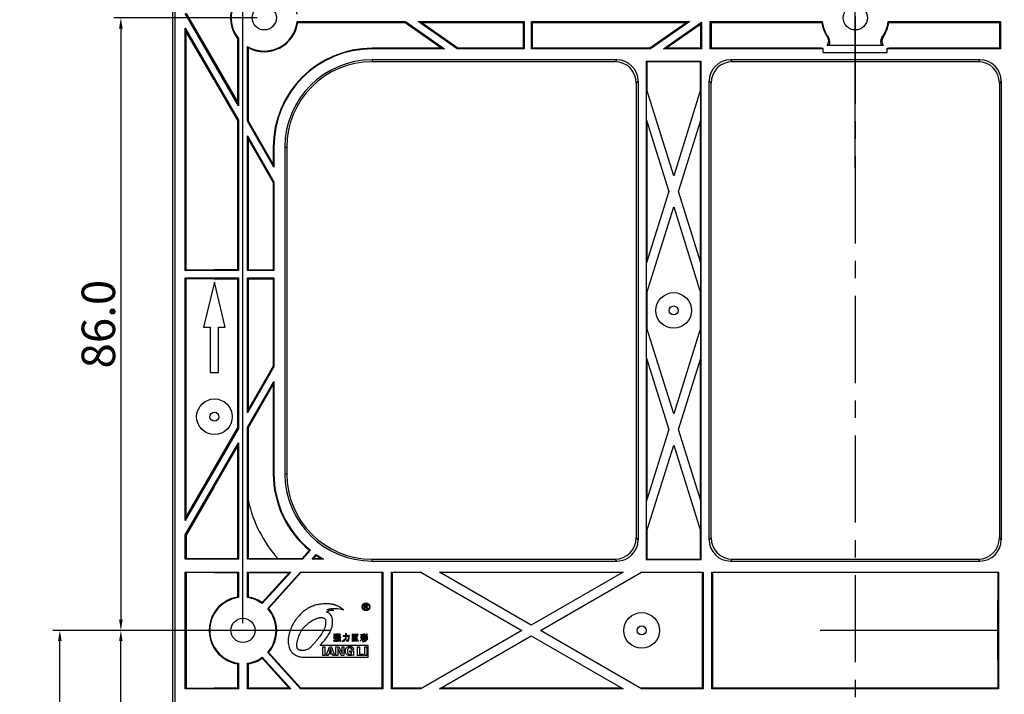
# Model space of a CAD drawing. Units: millimetres. Extents: x 3449 to 3964, y 62 to 426.
# Drawn here: x 3592 to 3730, y 273 to 368 of the extents above; entities that cross this region are included whole.
import ezdxf

# ---------------------------------------------------------------- set-up
doc = ezdxf.new("R2010")
doc.units = ezdxf.units.MM
doc.header["$LTSCALE"] = 32.67
doc.header["$PDMODE"] = 3
doc.header["$PDSIZE"] = 8
doc.linetypes.add('CENTER', pattern=[0.6, 0.375, -0.075, 0.075, -0.075])
doc.layers.get('0').update_dxf_attribs({"linetype": 'CONTINUOUS'})
doc.layers.get('Defpoints').update_dxf_attribs({"linetype": 'CONTINUOUS'})
doc.layers.add('02___PRT_ALL_AXES', color=7, linetype='CONTINUOUS')
doc.layers.add('标注', color=7, linetype='CONTINUOUS')
doc.styles.add('宋体', font='txt')
doc.dimstyles.new('LD', dxfattribs={"dimtxt": 4.7, "dimasz": 1.5, "dimexe": 1, "dimexo": 1, "dimgap": 0.2, "dimtad": 1, "dimtoh": 1, "dimzin": 1, "dimdsep": 46, "dimtxsty": '宋体', "dimcen": 2.5, "dimclrd": 1, "dimclre": 6, "dimclrt": 3, "dimadec": 1, "dimazin": 0, "dimtfac": 1, "dimtmove": 0, "dimatfit": 3, "dimfxl": 0, "dimarcsym": 0})

# ---------------------------------------------------------------- blocks, each defined once
blk = doc.blocks.new('*D77')
at = {"layer": 'Defpoints', "color": 0}
for p in [(3709.42, 396.78), (3709.42, 345.81), (3623.42, 281.9)]:
    blk.add_point(p, dxfattribs=at)
at = {"layer": '标注', "color": 6, "lineweight": -2}
for p, q in [((3623.42, 282.9), (3623.42, 397.78)), ((3709.42, 346.81), (3709.42, 397.78))]:
    blk.add_line(p, q, dxfattribs=at)
at = {"layer": '标注', "color": 1, "lineweight": -2}
blk.add_line((3624.92, 396.78), (3707.92, 396.78), dxfattribs=at)
at = {"layer": '标注', "color": 1}
for points in [[(3624.92, 397.03), (3624.92, 396.53), (3623.42, 396.78)], [(3707.92, 397.03), (3707.92, 396.53), (3709.42, 396.78)]]:
    blk.add_solid(points, dxfattribs=at)
at = {"layer": '标注', "color": 3, "insert": (3666.42, 399.33), "char_height": 4.7, "attachment_point": 5, "style": '宋体'}
blk.add_mtext('86.0', dxfattribs=at)
blk = doc.blocks.new('*D78')
at = {"layer": 'Defpoints', "color": 0}
for p in [(3709.42, 396.78), (3709.42, 348.22), (3795.42, 281.9)]:
    blk.add_point(p, dxfattribs=at)
at = {"layer": '标注', "color": 6, "lineweight": -2}
for p, q in [((3709.42, 349.22), (3709.42, 397.78)), ((3795.42, 282.9), (3795.42, 397.78))]:
    blk.add_line(p, q, dxfattribs=at)
at = {"layer": '标注', "color": 1, "lineweight": -2}
blk.add_line((3793.92, 396.78), (3710.92, 396.78), dxfattribs=at)
at = {"layer": '标注', "color": 1}
for points in [[(3710.92, 397.03), (3710.92, 396.53), (3709.42, 396.78)], [(3793.92, 397.03), (3793.92, 396.53), (3795.42, 396.78)]]:
    blk.add_solid(points, dxfattribs=at)
at = {"layer": '标注', "color": 3, "insert": (3752.42, 399.33), "char_height": 4.7, "attachment_point": 5, "style": '宋体'}
blk.add_mtext('86.0', dxfattribs=at)
blk = doc.blocks.new('*D79')
at = {"layer": 'Defpoints', "color": 0}
for p in [(3626.42, 367.9), (3606.28, 281.9), (3632.51, 281.9)]:
    blk.add_point(p, dxfattribs=at)
at = {"layer": '标注', "color": 6, "lineweight": -2}
for p, q in [((3625.42, 367.9), (3605.28, 367.9)), ((3631.51, 281.9), (3605.28, 281.9))]:
    blk.add_line(p, q, dxfattribs=at)
at = {"layer": '标注', "color": 1, "lineweight": -2}
blk.add_line((3606.28, 366.4), (3606.28, 283.4), dxfattribs=at)
at = {"layer": '标注', "color": 1}
for points in [[(3606.03, 366.4), (3606.53, 366.4), (3606.28, 367.9)], [(3606.03, 283.4), (3606.53, 283.4), (3606.28, 281.9)]]:
    blk.add_solid(points, dxfattribs=at)
at = {"layer": '标注', "color": 3, "insert": (3603.73, 324.9), "char_height": 4.7, "attachment_point": 5, "rotation": 90, "style": '宋体'}
blk.add_mtext('86.0', dxfattribs=at)
blk = doc.blocks.new('*D80')
at = {"layer": 'Defpoints', "color": 0}
for p in [(3606.28, 281.9), (3636.63, 281.9), (3626.42, 195.9)]:
    blk.add_point(p, dxfattribs=at)
at = {"layer": '标注', "color": 6, "lineweight": -2}
for p, q in [((3635.63, 281.9), (3605.28, 281.9)), ((3625.42, 195.9), (3605.28, 195.9))]:
    blk.add_line(p, q, dxfattribs=at)
at = {"layer": '标注', "color": 1, "lineweight": -2}
blk.add_line((3606.28, 197.4), (3606.28, 280.4), dxfattribs=at)
at = {"layer": '标注', "color": 1}
for points in [[(3606.03, 280.4), (3606.53, 280.4), (3606.28, 281.9)], [(3606.03, 197.4), (3606.53, 197.4), (3606.28, 195.9)]]:
    blk.add_solid(points, dxfattribs=at)
at = {"layer": '标注', "color": 3, "insert": (3603.73, 238.9), "char_height": 4.7, "attachment_point": 5, "rotation": 90, "style": '宋体'}
blk.add_mtext('86.0', dxfattribs=at)
blk = doc.blocks.new('*D82')
at = {"layer": 'Defpoints', "color": 0}
for p in [(3597.71, 281.9), (3629.8, 281.9), (3647.42, 194.15)]:
    blk.add_point(p, dxfattribs=at)
at = {"layer": '标注', "color": 6, "lineweight": -2}
for p, q in [((3628.8, 281.9), (3596.71, 281.9)), ((3646.42, 194.15), (3596.71, 194.15))]:
    blk.add_line(p, q, dxfattribs=at)
at = {"layer": '标注', "color": 1, "lineweight": -2}
blk.add_line((3597.71, 195.65), (3597.71, 280.4), dxfattribs=at)
at = {"layer": '标注', "color": 1}
for points in [[(3597.46, 280.4), (3597.96, 280.4), (3597.71, 281.9)], [(3597.46, 195.65), (3597.96, 195.65), (3597.71, 194.15)]]:
    blk.add_solid(points, dxfattribs=at)
at = {"layer": '标注', "color": 3, "insert": (3595.16, 238.44), "char_height": 4.7, "attachment_point": 5, "rotation": 90, "style": '宋体'}
blk.add_mtext('87.75', dxfattribs=at)

msp = doc.modelspace()

# ---------------------------------------------------------------- linework, layer by layer
at = {"color": 7, "linetype": 'Continuous'}
for p, q in [((3613.572, 186.552), (3613.572, 377.252)), ((3613.886, 186.866), (3613.886, 376.938)), ((3622.79, 355.576), (3615.327, 368.501)), ((3615.461, 368.537), (3619.372, 361.763)), ((3631.051, 367.391), (3646.241, 367.391)), ((3631.127, 367.252), (3638.318, 367.252)), ((3638.346, 367.257), (3646.199, 367.257)), ((3646.199, 367.257), (3646.241, 367.391)), ((3646.199, 367.257), (3651.363, 363.641)), ((3646.241, 367.391), (3651.723, 363.552)), ((3653.506, 363.552), (3648.023, 367.391)), ((3648.447, 367.257), (3648.023, 367.391)), ((3648.023, 367.391), (3662.911, 367.391)), ((3653.611, 363.641), (3648.447, 367.257)), ((3648.447, 367.257), (3662.777, 367.257)), ((3662.777, 367.257), (3662.911, 367.391)), ((3662.777, 367.257), (3662.777, 363.641)), ((3662.911, 367.391), (3662.911, 363.552)), ((3663.933, 363.552), (3663.933, 367.391)), ((3664.067, 367.257), (3663.933, 367.391)), ((3663.933, 367.391), (3686.171, 367.391)), ((3664.067, 367.257), (3664.067, 363.641)), ((3664.067, 367.257), (3685.747, 367.257)), ((3685.747, 367.257), (3680.583, 363.641)), ((3686.171, 367.391), (3680.688, 363.552)), ((3682.471, 363.552), (3687.811, 367.291)), ((3682.831, 363.641), (3687.678, 367.035)), ((3685.747, 367.257), (3686.171, 367.391)), ((3687.678, 367.035), (3687.811, 367.291)), ((3687.678, 367.035), (3687.678, 363.641)), ((3687.811, 367.291), (3687.811, 363.552)), ((3689.034, 363.552), (3689.034, 367.391)), ((3689.167, 367.257), (3689.034, 367.391)), ((3689.034, 367.391), (3704.793, 367.391)), ((3689.167, 367.257), (3689.167, 363.641)), ((3689.167, 367.257), (3704.719, 367.257)), ((3714.051, 367.391), (3729.81, 367.391)), ((3714.124, 367.257), (3729.677, 367.257)), ((3729.677, 367.257), (3729.81, 367.391)), ((3729.677, 367.257), (3729.677, 363.641)), ((3729.81, 367.391), (3729.81, 363.552)), ((3615.327, 332.413), (3615.327, 366.457)), ((3615.461, 365.958), (3615.327, 366.457)), ((3615.327, 366.457), (3622.79, 353.531)), ((3615.461, 332.547), (3615.461, 365.958)), ((3619.372, 359.184), (3615.461, 365.958)), ((3622.651, 365.013), (3622.651, 356.094)), ((3622.79, 364.986), (3622.79, 355.576)), ((3624.054, 353.387), (3624.054, 363.891)), ((3624.193, 353.598), (3624.193, 363.708)), ((3705.499, 364.052), (3713.345, 364.052)), ((3641.572, 363.552), (3641.572, 363.641)), ((3651.363, 363.641), (3641.572, 363.641)), ((3651.723, 363.552), (3641.572, 363.552)), ((3651.363, 363.641), (3651.723, 363.552)), ((3653.611, 363.641), (3653.506, 363.552)), ((3662.911, 363.552), (3653.506, 363.552)), ((3662.777, 363.641), (3653.611, 363.641)), ((3662.777, 363.641), (3662.911, 363.552)), ((3664.067, 363.641), (3663.933, 363.552)), ((3680.688, 363.552), (3663.933, 363.552)), ((3680.583, 363.641), (3664.067, 363.641)), ((3680.583, 363.641), (3680.688, 363.552)), ((3682.831, 363.641), (3682.471, 363.552)), ((3687.811, 363.552), (3682.471, 363.552)), ((3687.678, 363.641), (3682.831, 363.641)), ((3687.678, 363.641), (3687.811, 363.552)), ((3689.167, 363.641), (3689.034, 363.552)), ((3704.863, 363.552), (3689.034, 363.552)), ((3704.691, 363.641), (3689.167, 363.641)), ((3704.922, 363.052), (3704.922, 363.668)), ((3704.922, 363.052), (3713.922, 363.052)), ((3713.922, 363.052), (3713.922, 363.668)), ((3729.81, 363.552), (3713.981, 363.552)), ((3729.677, 363.641), (3714.153, 363.641)), ((3729.677, 363.641), (3729.81, 363.552)), ((3619.376, 361.766), (3622.651, 356.094)), ((3641.572, 362.014), (3641.572, 361.752)), ((3675.934, 362.014), (3641.572, 362.014)), ((3675.672, 361.752), (3641.572, 361.752)), ((3675.934, 362.014), (3675.672, 361.752)), ((3680.079, 361.844), (3680.079, 291.809)), ((3680.171, 361.752), (3680.079, 361.844)), ((3680.079, 361.844), (3687.765, 361.844)), ((3680.171, 361.752), (3680.171, 357.752)), ((3687.673, 361.752), (3680.171, 361.752)), ((3687.673, 361.752), (3687.765, 361.844)), ((3687.673, 357.752), (3687.673, 361.752)), ((3687.765, 291.809), (3687.765, 361.844)), ((3692.172, 361.752), (3691.91, 362.014)), ((3726.934, 362.014), (3691.91, 362.014)), ((3726.672, 361.752), (3692.172, 361.752)), ((3726.934, 362.014), (3726.672, 361.752)), ((3619.372, 359.174), (3622.651, 353.494)), ((3678.933, 359.015), (3678.671, 358.753)), ((3678.671, 358.753), (3678.671, 294.901)), ((3678.933, 359.015), (3678.933, 294.639)), ((3688.911, 294.639), (3688.911, 359.015)), ((3689.173, 358.753), (3688.911, 359.015)), ((3689.173, 294.901), (3689.173, 358.753)), ((3729.933, 359.015), (3729.671, 358.753)), ((3729.671, 358.753), (3729.671, 294.901)), ((3729.933, 359.015), (3729.933, 294.639)), ((3680.119, 353.553), (3680.119, 357.92)), ((3683.922, 345.723), (3680.119, 357.92)), ((3687.725, 357.92), (3683.922, 345.723)), ((3687.725, 353.553), (3687.725, 357.92)), ((3622.651, 356.094), (3622.79, 355.576)), ((3622.651, 353.494), (3622.79, 353.531)), ((3622.651, 353.494), (3622.651, 332.552)), ((3622.79, 353.531), (3622.79, 332.413)), ((3624.187, 353.423), (3624.054, 353.387)), ((3627.772, 346.947), (3624.054, 353.387)), ((3624.187, 353.423), (3624.187, 353.575)), ((3627.683, 347.368), (3624.187, 353.423)), ((3680.119, 353.553), (3683.241, 343.539)), ((3680.171, 353.385), (3680.171, 333.694)), ((3684.603, 343.539), (3687.725, 353.553)), ((3687.673, 333.694), (3687.673, 353.385)), ((3624.054, 332.413), (3624.054, 351.342)), ((3624.187, 350.844), (3624.054, 351.342)), ((3624.054, 351.342), (3627.772, 344.902)), ((3624.187, 332.547), (3624.187, 350.844)), ((3624.187, 350.844), (3627.683, 344.789)), ((3627.683, 349.752), (3627.683, 347.368)), ((3627.772, 349.752), (3627.683, 349.752)), ((3627.772, 349.752), (3627.772, 346.947)), ((3629.31, 349.752), (3629.31, 303.902)), ((3629.31, 349.752), (3629.572, 349.752)), ((3629.572, 349.752), (3629.572, 303.902)), ((3627.683, 347.368), (3627.772, 346.947)), ((3627.683, 344.789), (3627.772, 344.902)), ((3627.683, 344.789), (3627.683, 332.547)), ((3627.772, 344.902), (3627.772, 332.413)), ((3683.241, 343.539), (3680.119, 333.526)), ((3687.725, 333.526), (3684.603, 343.539)), ((3680.119, 329.159), (3683.922, 341.356)), ((3683.922, 341.356), (3687.725, 329.159)), ((3680.119, 329.159), (3680.119, 333.526)), ((3687.725, 329.159), (3687.725, 333.526)), ((3615.327, 332.413), (3615.461, 332.547)), ((3622.79, 332.413), (3615.327, 332.413)), ((3615.461, 332.547), (3619.372, 332.547)), ((3619.372, 332.552), (3622.651, 332.552)), ((3622.651, 332.552), (3622.79, 332.413)), ((3624.187, 332.547), (3624.054, 332.413)), ((3627.772, 332.413), (3624.054, 332.413)), ((3624.187, 332.547), (3627.683, 332.547)), ((3627.683, 332.547), (3627.772, 332.413)), ((3615.327, 297.347), (3615.327, 331.391)), ((3615.461, 331.257), (3615.327, 331.391)), ((3615.327, 331.391), (3622.79, 331.391)), ((3615.461, 297.846), (3615.461, 331.257)), ((3619.372, 331.257), (3615.461, 331.257)), ((3619.422, 330.791), (3617.898, 324.478)), ((3619.372, 331.252), (3622.651, 331.252)), ((3620.946, 324.478), (3619.422, 330.791)), ((3622.651, 331.252), (3622.79, 331.391)), ((3622.651, 331.252), (3622.651, 310.31)), ((3622.79, 331.391), (3622.79, 310.273)), ((3624.054, 312.462), (3624.054, 331.391)), ((3624.187, 331.257), (3624.054, 331.391)), ((3624.054, 331.391), (3627.772, 331.391)), ((3624.187, 312.96), (3624.187, 331.257)), ((3624.187, 331.257), (3627.683, 331.257)), ((3627.683, 331.257), (3627.772, 331.391)), ((3627.683, 331.257), (3627.683, 319.015)), ((3627.772, 331.391), (3627.772, 318.902)), ((3680.171, 329.327), (3680.171, 324.327)), ((3687.673, 324.327), (3687.673, 329.327)), ((3617.898, 324.478), (3618.833, 324.478)), ((3618.833, 324.478), (3618.833, 318.102)), ((3620.011, 318.102), (3620.011, 324.478)), ((3620.011, 324.478), (3620.946, 324.478)), ((3680.119, 320.128), (3680.119, 324.495)), ((3683.922, 312.298), (3680.119, 324.495)), ((3687.725, 324.495), (3683.922, 312.298)), ((3687.725, 320.128), (3687.725, 324.495)), ((3680.119, 320.128), (3683.241, 310.114)), ((3680.171, 319.96), (3680.171, 300.269)), ((3684.603, 310.114), (3687.725, 320.128)), ((3687.673, 300.269), (3687.673, 319.96)), ((3618.833, 318.102), (3620.011, 318.102)), ((3627.772, 318.902), (3624.054, 312.462)), ((3627.683, 319.015), (3624.187, 312.96)), ((3627.683, 319.015), (3627.772, 318.902)), ((3624.054, 310.417), (3627.772, 316.857)), ((3627.683, 316.436), (3627.772, 316.857)), ((3627.772, 316.857), (3627.772, 303.902)), ((3624.187, 310.381), (3627.683, 316.436)), ((3627.683, 316.436), (3627.683, 303.902)), ((3624.187, 312.96), (3624.054, 312.462)), ((3622.79, 310.273), (3615.327, 297.347)), ((3619.372, 304.63), (3622.651, 310.31)), ((3622.651, 310.31), (3622.79, 310.273)), ((3624.054, 291.902), (3624.054, 310.417)), ((3624.187, 310.381), (3624.054, 310.417)), ((3624.187, 300.079), (3624.187, 310.381)), ((3683.241, 310.114), (3680.119, 300.101)), ((3687.725, 300.101), (3684.603, 310.114)), ((3615.327, 295.302), (3622.79, 308.228)), ((3619.376, 302.038), (3622.651, 307.71)), ((3622.651, 307.71), (3622.79, 308.228)), ((3622.651, 307.71), (3622.651, 291.994)), ((3622.79, 308.228), (3622.79, 291.902)), ((3680.119, 295.734), (3683.922, 307.931)), ((3683.922, 307.931), (3687.725, 295.734)), ((3615.461, 297.846), (3619.372, 304.62)), ((3627.772, 303.902), (3627.683, 303.902)), ((3629.31, 303.902), (3629.572, 303.902)), ((3619.372, 302.041), (3615.461, 295.267)), ((3680.119, 295.734), (3680.119, 300.101)), ((3687.725, 295.734), (3687.725, 300.101)), ((3624.193, 291.994), (3624.193, 300.055)), ((3615.327, 297.347), (3615.461, 297.846)), ((3615.327, 291.902), (3615.327, 295.302)), ((3615.461, 295.267), (3615.327, 295.302)), ((3615.461, 295.267), (3615.461, 291.991)), ((3678.671, 294.901), (3678.933, 294.639)), ((3680.171, 295.902), (3680.171, 291.902)), ((3687.673, 291.902), (3687.673, 295.902)), ((3688.911, 294.639), (3689.173, 294.901)), ((3729.671, 294.901), (3729.933, 294.639)), ((3615.461, 291.991), (3615.327, 291.902)), ((3622.79, 291.902), (3615.327, 291.902)), ((3615.461, 291.991), (3619.372, 291.991)), ((3619.372, 291.994), (3622.651, 291.994)), ((3622.651, 291.994), (3622.79, 291.902)), ((3624.193, 291.994), (3624.054, 291.902)), ((3631.768, 291.902), (3624.054, 291.902)), ((3624.193, 291.994), (3628.341, 291.994)), ((3628.344, 291.991), (3631.728, 291.991)), ((3632.777, 293.153), (3631.728, 291.991)), ((3631.728, 291.991), (3631.768, 291.902)), ((3632.906, 293.162), (3631.768, 291.902)), ((3633.135, 291.902), (3633.722, 292.552)), ((3633.335, 291.991), (3633.135, 291.902)), ((3634.757, 291.902), (3633.135, 291.902)), ((3633.335, 291.991), (3633.736, 292.435)), ((3633.335, 291.991), (3634.428, 291.991)), ((3641.572, 291.64), (3641.572, 291.902)), ((3641.572, 291.902), (3675.672, 291.902)), ((3675.672, 291.902), (3675.934, 291.64)), ((3680.171, 291.902), (3680.079, 291.809)), ((3687.765, 291.809), (3680.079, 291.809)), ((3680.171, 291.902), (3687.673, 291.902)), ((3687.673, 291.902), (3687.765, 291.809)), ((3691.91, 291.64), (3692.172, 291.902)), ((3692.172, 291.902), (3726.672, 291.902)), ((3726.672, 291.902), (3726.934, 291.64)), ((3641.572, 291.64), (3675.934, 291.64)), ((3691.91, 291.64), (3726.934, 291.64)), ((3615.327, 273.702), (3615.327, 290.102)), ((3615.327, 290.102), (3615.461, 290.013)), ((3615.327, 290.102), (3622.79, 290.102)), ((3615.461, 290.013), (3615.461, 273.791)), ((3619.372, 290.013), (3615.461, 290.013)), ((3622.651, 290.009), (3619.372, 290.009)), ((3622.651, 290.009), (3622.79, 290.102)), ((3622.651, 290.009), (3622.651, 286.589)), ((3622.79, 290.102), (3622.79, 286.516)), ((3624.054, 286.516), (3624.054, 290.102)), ((3624.193, 290.009), (3624.054, 290.102)), ((3624.054, 290.102), (3630.142, 290.102)), ((3624.193, 286.589), (3624.193, 290.009)), ((3629.934, 290.009), (3624.193, 290.009)), ((3629.934, 290.009), (3626.134, 285.801)), ((3630.142, 290.102), (3626.148, 285.678)), ((3626.901, 284.998), (3631.51, 290.102)), ((3627.025, 284.997), (3631.099, 289.509)), ((3629.934, 290.009), (3630.142, 290.102)), ((3631.096, 289.511), (3631.549, 290.013)), ((3631.549, 290.013), (3631.51, 290.102)), ((3631.51, 290.102), (3643.061, 290.102)), ((3642.927, 290.013), (3631.549, 290.013)), ((3642.927, 290.013), (3643.061, 290.102)), ((3642.927, 290.013), (3642.927, 286.102)), ((3643.061, 290.102), (3643.061, 273.702)), ((3644.283, 273.702), (3644.283, 290.102)), ((3644.417, 290.013), (3644.283, 290.102)), ((3644.283, 290.102), (3648.416, 290.102)), ((3644.417, 286.102), (3644.417, 290.013)), ((3648.571, 290.013), (3644.417, 290.013)), ((3648.416, 290.102), (3662.619, 281.902)), ((3663.919, 282.652), (3651.016, 290.102)), ((3651.016, 290.102), (3676.822, 290.102)), ((3676.668, 290.013), (3651.171, 290.013)), ((3676.822, 290.102), (3663.919, 282.652)), ((3665.219, 281.902), (3679.422, 290.102)), ((3687.927, 290.013), (3679.268, 290.013)), ((3679.422, 290.102), (3688.061, 290.102)), ((3687.927, 290.013), (3688.061, 290.102)), ((3687.927, 290.013), (3687.927, 286.102)), ((3688.061, 290.102), (3688.061, 273.702)), ((3689.283, 273.702), (3689.283, 290.102)), ((3689.417, 290.013), (3689.283, 290.102)), ((3689.283, 290.102), (3729.561, 290.102)), ((3689.417, 286.102), (3689.417, 290.013)), ((3729.427, 290.013), (3689.417, 290.013)), ((3729.427, 290.013), (3729.561, 290.102)), ((3729.427, 290.013), (3729.427, 286.102)), ((3729.561, 290.102), (3729.561, 273.702)), ((3642.922, 286.102), (3642.922, 277.702)), ((3644.422, 277.702), (3644.422, 286.102)), ((3687.922, 286.102), (3687.922, 277.702)), ((3689.422, 277.702), (3689.422, 286.102)), ((3729.422, 286.102), (3729.422, 277.702)), ((3662.619, 281.902), (3648.416, 273.702)), ((3651.016, 273.702), (3663.919, 281.151)), ((3663.919, 281.151), (3676.822, 273.702)), ((3679.422, 273.702), (3665.219, 281.902)), ((3626.134, 278.003), (3629.934, 273.794)), ((3626.148, 278.126), (3630.142, 273.702)), ((3631.51, 273.702), (3626.901, 278.806)), ((3631.099, 274.295), (3627.025, 278.807)), ((3622.651, 277.215), (3622.651, 273.794)), ((3622.79, 277.288), (3622.79, 273.702)), ((3624.054, 273.702), (3624.054, 277.288)), ((3624.193, 273.794), (3624.193, 277.215)), ((3642.927, 277.702), (3642.927, 273.791)), ((3644.417, 273.791), (3644.417, 277.702)), ((3687.927, 277.702), (3687.927, 273.791)), ((3689.417, 273.791), (3689.417, 277.702)), ((3729.427, 277.702), (3729.427, 273.791)), ((3631.549, 273.791), (3631.096, 274.293)), ((3615.461, 273.791), (3615.327, 273.702)), ((3622.79, 273.702), (3615.327, 273.702)), ((3615.461, 273.791), (3619.372, 273.791)), ((3622.651, 273.794), (3619.372, 273.794)), ((3622.651, 273.794), (3622.79, 273.702)), ((3624.193, 273.794), (3624.054, 273.702)), ((3630.142, 273.702), (3624.054, 273.702)), ((3629.934, 273.794), (3624.193, 273.794)), ((3629.934, 273.794), (3630.142, 273.702)), ((3631.549, 273.791), (3631.51, 273.702)), ((3643.061, 273.702), (3631.51, 273.702)), ((3642.927, 273.791), (3631.549, 273.791)), ((3642.927, 273.791), (3643.061, 273.702)), ((3644.417, 273.791), (3644.283, 273.702)), ((3648.416, 273.702), (3644.283, 273.702)), ((3648.571, 273.791), (3644.417, 273.791)), ((3676.822, 273.702), (3651.016, 273.702)), ((3676.668, 273.791), (3651.171, 273.791)), ((3687.927, 273.791), (3679.268, 273.791)), ((3688.061, 273.702), (3679.422, 273.702)), ((3687.927, 273.791), (3688.061, 273.702)), ((3689.417, 273.791), (3689.283, 273.702)), ((3729.561, 273.702), (3689.283, 273.702)), ((3729.427, 273.791), (3689.417, 273.791)), ((3729.427, 273.791), (3729.561, 273.702))]:
    msp.add_line(p, q, dxfattribs=at)
for centre, radius in [((3626.422, 367.902), 1.7), ((3709.422, 367.902), 1.7), ((3683.922, 326.827), 2.5), ((3683.922, 326.827), 0.625), ((3619.422, 311.902), 0.625), ((3623.422, 281.902), 1.7), ((3679.422, 281.902), 0.625)]:
    msp.add_circle(centre, radius, dxfattribs=at)
for centre, radius, start, end in [((3626.422, 367.902), 4.657, 6.30159, 218.75992), ((3626.422, 367.902), 4.75, 121.50094, 217.45728), ((3626.422, 367.902), 4.657, 239.4379, 353.69841), ((3626.422, 367.902), 4.75, 242.00783, 352.13485), ((3709.422, 367.902), 4.747, 187.80716, 214.57697), ((3709.422, 367.902), 4.657, 186.30159, 216.31175), ((3709.422, 367.902), 4.657, 323.68825, 353.69841), ((3709.422, 367.902), 4.747, 325.42303, 352.19284), ((3704.691, 364.641), 1, 323.92803, 34.59112), ((3709.858, 375.456), 11.13, 247.02797, 247.89228), ((3704.863, 364.552), 1, 330.02001, 36.32536), ((3713.981, 364.552), 1, 143.67464, 209.97998), ((3714.153, 364.641), 1, 145.40887, 216.07197), ((3708.974, 375.486), 11.163, 292.10899, 292.97075), ((3641.572, 349.752), 13.889, 90, 180), ((3641.572, 349.752), 13.8, 90, 180), ((3704.69, 364.645), 1.004, 270.02215, 283.34321), ((3710.646, 374.977), 12.805, 242.28596, 243.15502), ((3704.863, 364.553), 1.001, 270.00033, 273.36265), ((3714.154, 364.645), 1.004, 256.65679, 269.97785), ((3713.981, 364.553), 1.001, 266.63735, 269.99967), ((3708.175, 375.022), 12.855, 296.84667, 297.71235), ((3641.572, 349.752), 12.262, 90, 180), ((3641.572, 349.752), 12, 90, 180), ((3641.572, 303.902), 13.889, 180, 230.71006), ((3641.572, 303.902), 13.8, 180, 231.09818), ((3641.572, 303.902), 12.262, 180, 270), ((3641.572, 303.902), 12, 180, 270), ((3641.572, 303.902), 17.8, 192.40169, 222.00197), ((3629.904, 331.221), 38.177, 274.31488, 274.50894), ((3641.572, 303.902), 13.8, 235.33125, 240.40815), ((3675.466, 297.401), 42.025, 186.62576, 186.78709), ((3641.572, 303.902), 13.889, 235.65393, 239.0462), ((3642.077, 319.612), 28.661, 254.52228, 255.2038), ((3623.422, 281.902), 4.657, 97.79633, 262.20367), ((3623.422, 281.902), 4.75, 99.33624, 148.49906), ((3623.422, 281.902), 4.657, 54.17547, 82.20367), ((3623.422, 281.902), 4.75, 55.17675, 80.66376), ((3612.064, 284.186), 14.163, 6.04897, 6.5496), ((3626.85, 270.835), 14.163, 89.2904, 89.79103), ((3623.422, 281.902), 4.657, 318.33547, 41.66453), ((3623.422, 281.902), 4.75, 319.33675, 40.66325), ((3623.422, 281.902), 4.747, 148.56789, 211.43211), ((3623.422, 281.902), 4.75, 211.50094, 260.66376), ((3623.422, 281.902), 4.657, 277.79633, 305.82453), ((3623.422, 281.902), 4.75, 279.33624, 304.82325), ((3612.064, 279.618), 14.163, 353.4504, 353.95103), ((3626.85, 292.969), 14.163, 270.20897, 270.7096)]:
    msp.add_arc(centre, radius, start, end, dxfattribs=at)
for centre, major_axis, ratio, start_param, end_param in [((3626.422, 362.724), (0, 7.769), 0.7454317, -0.9484896, -0.9263247), ((3709.422, 362.724), (0, 7.769), 0.7454317, 0.9263247, 0.9476596), ((3709.422, 362.724), (0, 7.769), 0.7454317, -0.9476596, -0.9263247), ((3623.739, 367.902), (4.025, 0), 0.7454317, -1.8443924, -1.8087508), ((3633.903, 367.902), (11.223, 0), 0.7454317, -2.6416318, -2.6164149), ((3675.67, 358.751), (2.123, 2.123), 0.999315, -0.7850555, 0.7850555), ((3675.932, 359.013), (2.123, 2.123), 0.999315, -0.7850555, 0.7850555), ((3691.912, 359.013), (2.123, -2.123), 0.999315, 2.3565371, 3.9266482), ((3692.174, 358.751), (2.123, -2.123), 0.999315, 2.3565371, 3.9266482), ((3726.67, 358.751), (2.123, 2.123), 0.999315, -0.7850555, 0.7850555), ((3726.932, 359.013), (2.123, 2.123), 0.999315, -0.7850555, 0.7850555), ((3675.67, 294.903), (-2.123, 2.123), 0.999315, 2.3565371, 3.9266482), ((3675.932, 294.641), (2.123, -2.123), 0.999315, -0.7850555, 0.7850555), ((3691.912, 294.641), (2.123, 2.123), 0.999315, -3.9266482, -2.3565371), ((3692.174, 294.903), (-2.123, -2.123), 0.999315, -0.7850555, 0.7850555), ((3726.67, 294.903), (-2.123, 2.123), 0.999315, 2.3565371, 3.9266482), ((3726.932, 294.641), (2.123, -2.123), 0.999315, -0.7850555, 0.7850555), ((3618.34, 281.902), (7.624, 0), 0.7454317, 0.9475047, 0.9697485), ((3628.504, 281.902), (7.624, 0), 0.7454317, 2.1718441, 2.194088), ((3618.34, 281.902), (7.624, 0), 0.7454317, -0.9697485, -0.9475047), ((3628.504, 281.902), (7.624, 0), 0.7454317, -2.194088, -2.1718441)]:
    msp.add_ellipse(centre, major_axis=major_axis, ratio=ratio, start_param=start_param, end_param=end_param, dxfattribs=at)
at = {"layer": '02___PRT_ALL_AXES', "color": 7, "linetype": 'Continuous'}
for p, q in [((3640.472, 285.502), (3640.472, 284.909)), ((3640.775, 285.502), (3640.472, 285.502)), ((3640.472, 284.909), (3640.576, 284.909)), ((3640.576, 285.247), (3640.576, 285.417)), ((3640.576, 285.417), (3640.739, 285.417)), ((3640.708, 285.247), (3640.576, 285.247)), ((3640.576, 284.909), (3640.576, 285.157)), ((3640.576, 285.157), (3640.652, 285.157)), ((3640.85, 284.911), (3640.966, 284.911)), ((3636.148, 281.352), (3636.168, 281.312)), ((3636.388, 281.352), (3636.148, 281.352)), ((3636.188, 280.852), (3636.148, 280.812)), ((3636.148, 280.812), (3636.228, 280.772)), ((3636.168, 281.312), (3636.408, 281.312)), ((3636.208, 281.132), (3636.188, 280.852)), ((3636.288, 281.092), (3636.208, 281.132)), ((3636.228, 280.772), (3636.268, 280.792)), ((3636.268, 280.852), (3636.288, 281.052)), ((3636.388, 280.852), (3636.268, 280.852)), ((3636.268, 280.792), (3636.388, 280.792)), ((3636.408, 281.092), (3636.288, 281.092)), ((3636.288, 281.052), (3636.408, 281.052)), ((3636.388, 280.792), (3636.368, 280.532)), ((3636.428, 281.412), (3636.388, 281.352)), ((3636.428, 280.912), (3636.388, 280.852)), ((3636.408, 281.312), (3636.408, 281.092)), ((3636.408, 281.052), (3636.408, 280.992)), ((3636.408, 280.992), (3636.428, 280.992)), ((3636.448, 281.412), (3636.428, 281.412)), ((3636.428, 280.992), (3636.488, 281.032)), ((3636.528, 280.832), (3636.428, 280.912)), ((3636.528, 281.332), (3636.448, 281.412)), ((3636.448, 280.492), (3636.488, 280.792)), ((3636.488, 281.292), (3636.528, 281.312)), ((3636.488, 281.032), (3636.488, 281.292)), ((3636.488, 280.792), (3636.528, 280.812)), ((3636.528, 281.312), (3636.528, 281.332)), ((3636.528, 280.812), (3636.528, 280.832)), ((3636.568, 280.992), (3636.568, 280.632)), ((3636.648, 280.952), (3636.568, 280.992)), ((3636.608, 281.412), (3636.608, 281.052)), ((3636.708, 281.372), (3636.608, 281.412)), ((3636.608, 281.052), (3636.628, 281.032)), ((3636.628, 281.032), (3636.708, 281.092)), ((3636.788, 280.952), (3636.648, 280.952)), ((3636.668, 280.732), (3636.668, 280.912)), ((3636.668, 280.912), (3636.788, 280.912)), ((3636.788, 280.732), (3636.668, 280.732)), ((3636.988, 281.372), (3636.708, 281.372)), ((3636.708, 281.172), (3636.708, 281.332)), ((3636.708, 281.332), (3636.988, 281.332)), ((3636.988, 281.172), (3636.708, 281.172)), ((3636.708, 281.092), (3636.708, 281.132)), ((3636.708, 281.132), (3636.788, 281.132)), ((3636.788, 281.132), (3636.788, 280.952)), ((3636.788, 280.912), (3636.788, 280.732)), ((3636.888, 280.952), (3636.888, 281.132)), ((3636.888, 281.132), (3636.988, 281.132)), ((3637.028, 280.952), (3636.888, 280.952)), ((3636.888, 280.732), (3636.888, 280.912)), ((3636.888, 280.912), (3637.028, 280.912)), ((3637.028, 280.732), (3636.888, 280.732)), ((3637.028, 281.432), (3636.988, 281.372)), ((3636.988, 281.332), (3636.988, 281.172)), ((3636.988, 281.132), (3636.988, 281.072)), ((3636.988, 281.072), (3637.008, 281.052)), ((3637.008, 281.052), (3637.068, 281.112)), ((3637.108, 281.352), (3637.028, 281.432)), ((3637.068, 280.992), (3637.028, 280.952)), ((3637.028, 280.912), (3637.028, 280.732)), ((3637.068, 281.312), (3637.108, 281.332)), ((3637.068, 281.112), (3637.068, 281.312)), ((3637.168, 280.932), (3637.068, 280.992)), ((3637.108, 281.332), (3637.108, 281.352)), ((3637.128, 280.872), (3637.168, 280.912)), ((3637.128, 280.692), (3637.128, 280.872)), ((3637.168, 280.912), (3637.168, 280.932)), ((3637.488, 281.132), (3637.508, 281.092)), ((3637.848, 281.132), (3637.488, 281.132)), ((3637.508, 281.092), (3637.848, 281.092)), ((3637.808, 280.812), (3637.748, 280.672)), ((3637.848, 281.092), (3637.808, 280.812)), ((3637.848, 281.452), (3637.848, 281.132)), ((3638.008, 281.372), (3637.848, 281.452)), ((3637.848, 280.652), (3637.908, 280.832)), ((3637.908, 280.832), (3637.968, 281.092)), ((3637.968, 281.312), (3638.008, 281.352)), ((3637.968, 281.132), (3637.968, 281.312)), ((3638.228, 281.132), (3637.968, 281.132)), ((3637.968, 281.092), (3638.228, 281.092)), ((3638.008, 281.352), (3638.008, 281.372)), ((3638.228, 281.092), (3638.188, 280.572)), ((3638.288, 281.212), (3638.228, 281.132)), ((3638.308, 281.212), (3638.288, 281.212)), ((3638.408, 281.112), (3638.308, 281.212)), ((3638.308, 280.512), (3638.348, 281.052)), ((3638.348, 281.052), (3638.408, 281.092)), ((3638.408, 281.092), (3638.408, 281.112)), ((3638.748, 281.372), (3638.748, 280.512)), ((3638.868, 281.332), (3638.748, 281.372)), ((3639.428, 281.332), (3638.868, 281.332)), ((3638.868, 281.072), (3638.868, 281.272)), ((3638.868, 281.272), (3639.608, 281.272)), ((3639.348, 281.072), (3638.868, 281.072)), ((3638.868, 280.792), (3638.868, 281.012)), ((3638.868, 281.012), (3639.368, 281.012)), ((3639.368, 280.792), (3638.868, 280.792)), ((3638.868, 280.472), (3638.868, 280.732)), ((3638.868, 280.732), (3639.368, 280.732)), ((3639.408, 281.132), (3639.348, 281.072)), ((3639.368, 281.012), (3639.368, 280.792)), ((3639.368, 280.732), (3639.368, 280.672)), ((3639.428, 281.132), (3639.408, 281.132)), ((3639.508, 281.412), (3639.428, 281.332)), ((3639.508, 281.052), (3639.428, 281.132)), ((3639.468, 280.992), (3639.508, 281.032)), ((3639.468, 280.692), (3639.468, 280.992)), ((3639.528, 281.412), (3639.508, 281.412)), ((3639.508, 281.032), (3639.508, 281.052)), ((3639.628, 281.292), (3639.528, 281.412)), ((3639.608, 281.272), (3639.628, 281.292)), ((3639.928, 280.912), (3639.948, 280.872)), ((3640.208, 280.912), (3639.928, 280.912)), ((3640.168, 281.352), (3639.948, 281.292)), ((3639.948, 281.292), (3639.948, 281.272)), ((3639.948, 281.272), (3640.028, 281.272)), ((3639.948, 280.872), (3640.148, 280.872)), ((3640.008, 281.232), (3640.048, 281.132)), ((3640.108, 281.172), (3640.008, 281.232)), ((3640.028, 281.272), (3640.228, 281.292)), ((3640.048, 281.132), (3640.088, 281.012)), ((3640.128, 280.792), (3640.068, 280.652)), ((3640.088, 281.012), (3640.108, 280.992)), ((3640.168, 281.132), (3640.108, 281.172)), ((3640.108, 280.992), (3640.128, 280.992)), ((3640.128, 280.992), (3640.168, 281.032)), ((3640.148, 280.872), (3640.128, 280.792)), ((3640.128, 280.632), (3640.208, 280.792)), ((3640.388, 281.392), (3640.168, 281.352)), ((3640.168, 281.032), (3640.168, 281.132)), ((3640.256, 281.269), (3640.208, 281.252)), ((3640.208, 281.252), (3640.248, 281.132)), ((3640.208, 281.052), (3640.208, 280.912)), ((3640.348, 281.012), (3640.208, 281.052)), ((3640.208, 280.792), (3640.208, 280.352)), ((3640.228, 281.292), (3640.468, 281.312)), ((3640.248, 281.132), (3640.248, 281.072)), ((3640.248, 281.072), (3640.288, 281.072)), ((3640.328, 281.212), (3640.256, 281.269)), ((3640.288, 281.072), (3640.348, 281.132)), ((3640.348, 281.172), (3640.328, 281.212)), ((3640.328, 280.992), (3640.348, 281.012)), ((3640.328, 280.912), (3640.328, 280.992)), ((3640.448, 280.912), (3640.328, 280.912)), ((3640.328, 280.392), (3640.328, 280.872)), ((3640.328, 280.872), (3640.588, 280.872)), ((3640.348, 281.132), (3640.348, 281.172)), ((3640.348, 280.792), (3640.348, 280.752)), ((3640.488, 280.712), (3640.348, 280.792)), ((3640.348, 280.752), (3640.388, 280.692)), ((3640.488, 281.292), (3640.361, 281.037)), ((3640.361, 281.037), (3640.368, 280.992)), ((3640.368, 280.992), (3640.528, 281.192)), ((3640.508, 281.452), (3640.388, 281.392)), ((3640.508, 280.972), (3640.448, 280.912)), ((3640.468, 281.312), (3640.568, 281.332)), ((3640.588, 281.232), (3640.488, 281.292)), ((3640.568, 281.332), (3640.508, 281.452)), ((3640.628, 281.172), (3640.508, 281.052)), ((3640.508, 281.052), (3640.528, 281.032)), ((3640.588, 280.892), (3640.508, 280.972)), ((3640.508, 280.712), (3640.668, 280.792)), ((3640.528, 280.772), (3640.508, 280.732)), ((3640.508, 280.732), (3640.508, 280.712)), ((3640.528, 281.192), (3640.568, 281.212)), ((3640.528, 281.032), (3640.688, 281.152)), ((3640.648, 280.872), (3640.528, 280.772)), ((3640.568, 281.212), (3640.588, 281.232)), ((3640.588, 280.872), (3640.588, 280.892)), ((3640.748, 281.332), (3640.628, 281.172)), ((3640.768, 280.992), (3640.648, 280.872)), ((3640.668, 280.792), (3640.808, 280.912)), ((3640.688, 281.152), (3640.848, 281.292)), ((3640.808, 281.432), (3640.748, 281.332)), ((3640.868, 280.792), (3640.748, 280.632)), ((3640.848, 281.092), (3640.768, 280.992)), ((3640.908, 281.332), (3640.808, 281.432)), ((3640.808, 280.912), (3640.888, 280.972)), ((3640.848, 281.292), (3640.908, 281.312)), ((3640.948, 280.992), (3640.848, 281.092)), ((3640.888, 280.792), (3640.868, 280.792)), ((3640.888, 280.972), (3640.928, 280.992)), ((3640.968, 280.692), (3640.888, 280.792)), ((3640.908, 281.312), (3640.908, 281.332)), ((3640.928, 280.992), (3640.948, 280.992)), ((3641.019, 279.805), (3634.331, 279.805)), ((3634.644, 278.383), (3634.644, 279.6)), ((3634.644, 279.6), (3634.91, 279.6)), ((3634.91, 279.6), (3634.91, 278.383)), ((3635.121, 278.372), (3635.567, 279.597)), ((3635.712, 279.357), (3635.533, 278.838)), ((3635.567, 279.597), (3635.877, 279.597)), ((3635.879, 278.838), (3635.712, 279.357)), ((3635.877, 279.597), (3636.307, 278.372)), ((3636.168, 280.492), (3636.148, 280.472)), ((3636.148, 280.472), (3636.168, 280.452)), ((3636.308, 280.472), (3636.168, 280.492)), ((3636.168, 280.452), (3636.228, 280.432)), ((3636.228, 280.432), (3636.268, 280.392)), ((3636.268, 280.392), (3636.288, 280.352)), ((3636.288, 280.352), (3636.388, 280.412)), ((3636.348, 280.492), (3636.308, 280.472)), ((3636.368, 280.532), (3636.348, 280.492)), ((3636.388, 280.412), (3636.448, 280.492)), ((3636.788, 280.492), (3636.488, 280.452)), ((3636.488, 280.452), (3636.528, 280.352)), ((3636.496, 278.371), (3636.496, 279.594)), ((3636.496, 279.594), (3636.882, 279.594)), ((3636.528, 280.352), (3636.708, 280.392)), ((3636.568, 280.632), (3636.588, 280.612)), ((3636.588, 280.612), (3636.668, 280.652)), ((3636.668, 280.652), (3636.668, 280.692)), ((3636.668, 280.692), (3636.788, 280.692)), ((3636.708, 280.392), (3637.068, 280.452)), ((3636.74, 279.383), (3636.74, 278.371)), ((3637.217, 278.371), (3636.74, 279.383)), ((3636.788, 280.692), (3636.788, 280.492)), ((3636.882, 279.594), (3637.348, 278.629)), ((3636.888, 280.492), (3636.888, 280.692)), ((3636.888, 280.692), (3637.028, 280.692)), ((3637.048, 280.512), (3636.888, 280.492)), ((3636.968, 280.652), (3636.988, 280.632)), ((3636.988, 280.652), (3636.968, 280.652)), ((3637.128, 280.552), (3636.988, 280.652)), ((3636.988, 280.632), (3636.988, 280.612)), ((3636.988, 280.612), (3637.048, 280.512)), ((3637.028, 280.692), (3637.028, 280.652)), ((3637.028, 280.652), (3637.068, 280.652)), ((3637.068, 280.652), (3637.128, 280.692)), ((3637.068, 280.452), (3637.088, 280.372)), ((3637.088, 280.372), (3637.128, 280.352)), ((3637.168, 280.492), (3637.128, 280.552)), ((3637.128, 280.352), (3637.148, 280.352)), ((3637.148, 280.352), (3637.168, 280.372)), ((3637.188, 280.432), (3637.168, 280.492)), ((3637.168, 280.372), (3637.188, 280.432)), ((3637.348, 278.629), (3637.348, 279.594)), ((3637.348, 279.594), (3637.602, 279.594)), ((3637.588, 280.512), (3637.408, 280.372)), ((3637.408, 280.372), (3637.408, 280.352)), ((3637.408, 280.352), (3637.428, 280.352)), ((3637.428, 280.352), (3637.628, 280.452)), ((3637.748, 280.672), (3637.588, 280.512)), ((3637.602, 279.594), (3637.602, 278.371)), ((3637.628, 280.452), (3637.768, 280.552)), ((3637.768, 280.552), (3637.848, 280.652)), ((3637.948, 280.532), (3637.948, 280.492)), ((3638.148, 280.512), (3637.948, 280.532)), ((3637.948, 280.492), (3638.028, 280.452)), ((3638.028, 280.452), (3638.088, 280.432)), ((3638.088, 280.432), (3638.128, 280.372)), ((3638.128, 280.372), (3638.188, 280.392)), ((3638.168, 280.532), (3638.148, 280.512)), ((3638.188, 280.572), (3638.168, 280.532)), ((3638.188, 280.392), (3638.268, 280.452)), ((3638.268, 280.452), (3638.308, 280.512)), ((3638.748, 280.512), (3638.708, 280.452)), ((3638.708, 280.452), (3638.808, 280.372)), ((3638.808, 280.372), (3638.868, 280.432)), ((3639.468, 280.472), (3638.868, 280.472)), ((3638.868, 280.432), (3639.668, 280.432)), ((3639.368, 280.672), (3639.388, 280.652)), ((3639.388, 280.652), (3639.468, 280.692)), ((3639.548, 280.572), (3639.468, 280.472)), ((3639.532, 278.381), (3639.532, 279.605)), ((3639.532, 279.605), (3639.788, 279.605)), ((3639.668, 280.452), (3639.548, 280.572)), ((3639.668, 280.432), (3639.668, 280.452)), ((3639.788, 279.605), (3639.788, 278.591)), ((3640.008, 280.552), (3639.908, 280.452)), ((3639.908, 280.452), (3639.908, 280.432)), ((3639.908, 280.432), (3639.928, 280.432)), ((3639.928, 280.432), (3639.988, 280.472)), ((3639.988, 280.472), (3640.048, 280.552)), ((3640.068, 280.652), (3640.008, 280.552)), ((3640.048, 280.552), (3640.128, 280.632)), ((3640.208, 280.352), (3640.228, 280.332)), ((3640.228, 280.332), (3640.328, 280.392)), ((3640.328, 280.352), (3640.308, 280.332)), ((3640.308, 280.332), (3640.328, 280.312)), ((3640.468, 280.412), (3640.328, 280.352)), ((3640.328, 280.312), (3640.448, 280.352)), ((3640.388, 280.692), (3640.448, 280.612)), ((3640.448, 280.612), (3640.468, 280.572)), ((3640.448, 280.352), (3640.588, 280.412)), ((3640.468, 280.572), (3640.508, 280.572)), ((3640.628, 280.512), (3640.468, 280.412)), ((3640.528, 280.672), (3640.488, 280.712)), ((3640.508, 280.572), (3640.528, 280.612)), ((3640.528, 280.612), (3640.528, 280.672)), ((3640.537, 278.379), (3640.537, 279.607)), ((3640.537, 279.607), (3640.806, 279.607)), ((3640.588, 280.412), (3640.728, 280.492)), ((3640.748, 280.632), (3640.628, 280.512)), ((3640.728, 280.492), (3640.828, 280.592)), ((3640.806, 279.607), (3640.806, 278.379)), ((3640.828, 280.592), (3640.928, 280.652)), ((3640.928, 280.652), (3640.968, 280.692)), ((3641.019, 278.143), (3641.019, 279.805)), ((3630.294, 278.818), (3630.436, 278.679)), ((3632.185, 278.143), (3641.019, 278.143)), ((3634.91, 278.383), (3634.644, 278.383)), ((3635.374, 278.372), (3635.121, 278.372)), ((3635.468, 278.632), (3635.374, 278.372)), ((3635.948, 278.631), (3635.468, 278.632)), ((3635.533, 278.838), (3635.879, 278.838)), ((3636.04, 278.372), (3635.948, 278.631)), ((3636.307, 278.372), (3636.04, 278.372)), ((3636.74, 278.371), (3636.496, 278.371)), ((3637.602, 278.371), (3637.217, 278.371)), ((3638.44, 278.845), (3638.44, 279.054)), ((3638.44, 279.054), (3638.935, 279.054)), ((3638.678, 278.845), (3638.44, 278.845)), ((3638.958, 279.246), (3638.678, 279.246)), ((3638.678, 278.586), (3638.678, 278.845)), ((3638.935, 279.054), (3638.935, 278.439)), ((3640.317, 278.381), (3639.532, 278.381)), ((3639.788, 278.591), (3640.317, 278.591)), ((3640.317, 278.591), (3640.317, 278.381)), ((3640.806, 278.379), (3640.537, 278.379))]:
    msp.add_line(p, q, dxfattribs=at)
for centre, radius in [((3619.422, 311.902), 2.5), ((3640.712, 285.214), 0.555), ((3640.712, 285.214), 0.444), ((3679.422, 281.902), 2.5)]:
    msp.add_circle(centre, radius, dxfattribs=at)
for centre, radius, start, end in [((3636.304, 281.087), 3.859, 70.85416, 106.1669), ((3636.056, 282.774), 1.937, 85.68691, 118.57956), ((3635.293, 280.081), 4.713, 78.87977, 90.77146)]:
    msp.add_arc(centre, radius, start, end, dxfattribs=at)
for points, knots in [([(3637.569, 284.733), (3637.557, 284.751), (3637.499, 284.831), (3637.341, 284.97), (3637.129, 285.125), (3636.898, 285.259), (3636.723, 285.338), (3636.59, 285.394), (3636.516, 285.417), (3636.462, 285.439), (3636.417, 285.453), (3636.367, 285.469), (3636.278, 285.494), (3636.161, 285.525), (3636.012, 285.561), (3635.86, 285.59), (3635.692, 285.609), (3635.534, 285.627), (3635.392, 285.635), (3635.262, 285.642), (3635.132, 285.644), (3634.964, 285.645), (3634.809, 285.635), (3634.552, 285.624), (3634.208, 285.572), (3633.77, 285.5), (3633.348, 285.368), (3633.001, 285.224), (3632.617, 285.04), (3632.283, 284.83), (3631.973, 284.596), (3631.723, 284.391), (3631.505, 284.181), (3631.306, 283.969), (3631.088, 283.733), (3630.892, 283.464), (3630.7, 283.188), (3630.551, 282.96), (3630.415, 282.702), (3630.254, 282.405), (3630.112, 282.072), (3629.991, 281.741), (3629.905, 281.464), (3629.831, 281.14), (3629.774, 280.796), (3629.756, 280.361), (3629.825, 279.942), (3629.905, 279.554), (3630.025, 279.248), (3630.144, 279.007), (3630.245, 278.874), (3630.294, 278.818)], [0, 0, 0, 0, 0.0051405, 0.0234162, 0.0494025, 0.0674666, 0.0864668, 0.0950297, 0.1015396, 0.1048678, 0.1089319, 0.11267, 0.1173829, 0.1308329, 0.1412473, 0.1537892, 0.1675438, 0.1811812, 0.1915841, 0.2012454, 0.2119642, 0.2224549, 0.2410376, 0.2487945, 0.283287, 0.3235366, 0.3539026, 0.3877578, 0.4126102, 0.4547647, 0.4809516, 0.504654, 0.5313836, 0.5527342, 0.5734408, 0.6075665, 0.6315899, 0.6530413, 0.6720779, 0.700765, 0.7330015, 0.7577176, 0.7844126, 0.8017615, 0.8362914, 0.8670932, 0.9045234, 0.9364623, 0.9607659, 0.9823482, 1, 1, 1, 1]), ([(3640.652, 285.157), (3640.661, 285.157), (3640.708, 285.15), (3640.761, 285.059), (3640.826, 285.002), (3640.833, 284.911), (3640.85, 284.911)], [0, 0, 0, 0, 0.0820096, 0.4268717, 0.842788, 1, 1, 1, 1]), ([(3640.739, 285.417), (3640.753, 285.417), (3640.786, 285.409), (3640.825, 285.369), (3640.825, 285.314), (3640.799, 285.271), (3640.757, 285.248), (3640.724, 285.247), (3640.708, 285.247)], [0, 0, 0, 0, 0.1489468, 0.3342835, 0.5237051, 0.6706622, 0.8313062, 1, 1, 1, 1]), ([(3640.766, 285.175), (3640.766, 285.176), (3640.763, 285.179), (3640.778, 285.18), (3640.807, 285.179), (3640.867, 285.208), (3640.907, 285.257), (3640.928, 285.307), (3640.931, 285.346), (3640.925, 285.39), (3640.904, 285.431), (3640.868, 285.47), (3640.824, 285.494), (3640.791, 285.502), (3640.775, 285.502)], [0, 0, 0, 0, 0.0064311, 0.0136176, 0.0631809, 0.2176532, 0.3577962, 0.4428878, 0.533997, 0.5929208, 0.7047043, 0.8019515, 0.9066374, 1, 1, 1, 1]), ([(3640.966, 284.911), (3641.004, 284.911), (3640.879, 285.032), (3640.861, 285.094), (3640.809, 285.156), (3640.78, 285.169), (3640.766, 285.175)], [0, 0, 0, 0, 0.3343623, 0.712811, 0.868076, 1, 1, 1, 1]), ([(3631.738, 282.003), (3631.808, 282.101), (3631.951, 282.303), (3632.179, 282.527), (3632.384, 282.706), (3632.555, 282.85), (3632.806, 283.053), (3633.107, 283.258), (3633.474, 283.467), (3633.781, 283.598), (3634.028, 283.667), (3634.185, 283.698), (3634.29, 283.71), (3634.385, 283.712), (3634.469, 283.712), (3634.573, 283.698), (3634.698, 283.672), (3634.844, 283.605), (3634.988, 283.477), (3635.025, 283.255), (3635.056, 282.944), (3634.975, 282.304), (3634.598, 281.569), (3634.19, 281.028), (3634.012, 280.798), (3633.994, 280.774)], [0, 0, 0, 0, 0.0527191, 0.107715, 0.1390813, 0.1717674, 0.2051458, 0.2797835, 0.3303633, 0.3893999, 0.4250301, 0.44233, 0.4590908, 0.4712258, 0.4836679, 0.4959171, 0.516575, 0.5393553, 0.5658963, 0.5961361, 0.6340245, 0.7033351, 0.8732281, 0.9866223, 1, 1, 1, 1]), ([(3634.331, 279.805), (3634.218, 279.805), (3634.688, 280.25), (3634.923, 280.548), (3635.334, 281.074), (3635.533, 281.437), (3635.63, 281.616), (3635.705, 281.758), (3635.787, 281.958), (3635.868, 282.185), (3635.943, 282.429), (3635.98, 282.633), (3636.015, 282.836), (3636.028, 283.032), (3636.029, 283.238), (3636.007, 283.427), (3635.975, 283.599), (3635.915, 283.797), (3635.81, 284.012), (3635.668, 284.201), (3635.519, 284.329), (3635.408, 284.4), (3635.311, 284.446), (3635.231, 284.477), (3635.157, 284.474), (3635.129, 284.475)], [0, 0, 0, 0, 0.060762, 0.1717767, 0.3186011, 0.3779416, 0.3990885, 0.4277194, 0.4647651, 0.5152438, 0.5578769, 0.6021984, 0.6270414, 0.6687348, 0.7080234, 0.7374654, 0.7713431, 0.8022837, 0.84837, 0.8996781, 0.9285685, 0.9540253, 0.9705197, 0.9861575, 1, 1, 1, 1]), ([(3632.589, 279.28), (3632.503, 279.234), (3632.356, 279.156), (3632.126, 279.119), (3631.938, 279.088), (3631.758, 279.077), (3631.599, 279.08), (3631.451, 279.104), (3631.307, 279.151), (3631.188, 279.228), (3631.089, 279.37), (3631.031, 279.521), (3631.005, 279.686), (3630.999, 279.814), (3631.001, 279.936), (3631.022, 280.133), (3631.077, 280.427), (3631.208, 280.885), (3631.384, 281.351), (3631.576, 281.746), (3631.694, 281.933), (3631.738, 282.003)], [0, 0, 0, 0, 0.0663468, 0.1108437, 0.1577708, 0.1952528, 0.2332649, 0.2659387, 0.296223, 0.3360373, 0.3590056, 0.4126887, 0.4439483, 0.4722019, 0.4999572, 0.5268138, 0.6063961, 0.7025526, 0.8497836, 0.9440367, 1, 1, 1, 1]), ([(3633.994, 280.774), (3633.898, 280.651), (3633.698, 280.399), (3633.369, 280.019), (3633.043, 279.684), (3632.801, 279.406), (3632.641, 279.311), (3632.589, 279.28)], [0, 0, 0, 0, 0.2275381, 0.4683573, 0.7312329, 0.9113583, 1, 1, 1, 1]), ([(3637.823, 279.142), (3637.827, 279.169), (3637.837, 279.221), (3637.861, 279.304), (3637.902, 279.388), (3637.954, 279.46), (3638.015, 279.519), (3638.093, 279.576), (3638.228, 279.627), (3638.371, 279.657), (3638.492, 279.642), (3638.571, 279.637), (3638.646, 279.623), (3638.719, 279.599), (3638.794, 279.566), (3638.864, 279.514), (3638.928, 279.431), (3638.939, 279.339), (3638.978, 279.277), (3638.97, 279.254)], [0, 0, 0, 0, 0.0502417, 0.0986553, 0.158644, 0.2223524, 0.2617479, 0.3158934, 0.4006359, 0.5272135, 0.5824612, 0.6248758, 0.673932, 0.7234391, 0.7670561, 0.8253514, 0.8839546, 0.9538177, 1, 1, 1, 1]), ([(3638.678, 279.246), (3638.657, 279.246), (3638.688, 279.331), (3638.642, 279.382), (3638.583, 279.43), (3638.523, 279.447), (3638.45, 279.451), (3638.365, 279.452), (3638.282, 279.424), (3638.212, 279.381), (3638.163, 279.327), (3638.118, 279.237), (3638.104, 279.166), (3638.098, 279.119)], [0, 0, 0, 0, 0.0683087, 0.1694672, 0.2366026, 0.3200553, 0.37358, 0.4814066, 0.6043941, 0.6628227, 0.757547, 0.8426722, 1, 1, 1, 1]), ([(3630.436, 278.679), (3630.49, 278.633), (3630.637, 278.522), (3630.956, 278.344), (3631.234, 278.25), (3631.405, 278.191)], [0, 0, 0, 0, 0.1971331, 0.502047, 1, 1, 1, 1]), ([(3631.405, 278.191), (3631.458, 278.185), (3631.621, 278.166), (3631.881, 278.143), (3632.089, 278.143), (3632.185, 278.143)], [0, 0, 0, 0, 0.2028911, 0.6298848, 1, 1, 1, 1]), ([(3638.935, 278.439), (3638.935, 278.386), (3638.717, 278.423), (3638.537, 278.372), (3638.269, 278.376), (3638.075, 278.451), (3637.949, 278.548), (3637.869, 278.671), (3637.82, 278.833), (3637.806, 278.992), (3637.817, 279.098), (3637.823, 279.14), (3637.823, 279.142)], [0, 0, 0, 0, 0.0953781, 0.2425177, 0.421122, 0.5451412, 0.6184016, 0.7079215, 0.8053384, 0.9233754, 0.9957795, 1, 1, 1, 1]), ([(3638.098, 279.119), (3638.097, 279.117), (3638.092, 279.072), (3638.086, 278.983), (3638.098, 278.85), (3638.134, 278.727), (3638.216, 278.623), (3638.321, 278.572), (3638.456, 278.56), (3638.553, 278.575), (3638.641, 278.575), (3638.661, 278.586), (3638.678, 278.584), (3638.678, 278.586)], [0, 0, 0, 0, 0.0064341, 0.1363688, 0.2693969, 0.4070902, 0.5170041, 0.6584983, 0.7477505, 0.9176679, 0.9667731, 0.9943476, 1, 1, 1, 1])]:
    msp.add_open_spline(points, degree=3, knots=knots, dxfattribs=at)
msp.add_open_spline([(3638.97, 279.254), (3638.968, 279.249), (3638.963, 279.246), (3638.958, 279.246)], degree=3, dxfattribs=at)
at = {"layer": '标注', "color": 1, "linetype": 'CENTER'}
msp.add_line((3709.422, 387.691), (3709.422, 168.615), dxfattribs=at)
at = {"layer": '标注', "color": 1}
for p, q in [((3709.422, 286.102), (3709.422, 277.702)), ((3729.422, 281.902), (3704.511, 281.902))]:
    msp.add_line(p, q, dxfattribs=at)

# ---------------------------------------------------------------- dimensions: what is measured, and where the dimension line sits
for p1, p2, picture, middle in [((3623.422, 281.902), (3709.422, 345.806), '*D77', (3666.422, 399.332)), ((3795.422, 281.902), (3709.422, 348.217), '*D78', (3752.422, 399.332))]:
    dim = msp.add_linear_dim(base=(3709.422, 396.782), p1=p1, p2=p2, dimstyle='LD', override={"dimdec": 1}, dxfattribs=at)
    dim.commit()
    dim.dimension.update_dxf_attribs({"geometry": picture, "text_midpoint": middle})
dim = msp.add_linear_dim(base=(3606.278, 281.902), p1=(3626.422, 367.902), p2=(3632.507, 281.902), angle=90, dimstyle='LD', override={"dimdec": 1}, dxfattribs=at)
dim.commit()
dim.dimension.update_dxf_attribs({"geometry": '*D79', "text_midpoint": (3603.728, 324.902)})
dim = msp.add_linear_dim(base=(3597.706, 281.902), p1=(3647.422, 194.152), p2=(3629.799, 281.902), angle=90, dimstyle='LD', dxfattribs=at)
dim.commit()
dim.dimension.update_dxf_attribs({"geometry": '*D82', "text_midpoint": (3597.706, 238.436), "dimtype": 160})
dim = msp.add_linear_dim(base=(3606.278, 281.902), p1=(3626.422, 195.902), p2=(3636.633, 281.902), angle=90, dimstyle='LD', override={"dimdec": 1}, dxfattribs=at)
dim.commit()
dim.dimension.update_dxf_attribs({"geometry": '*D80', "text_midpoint": (3606.278, 238.902), "dimtype": 160})

doc.saveas('drawing.dxf')
